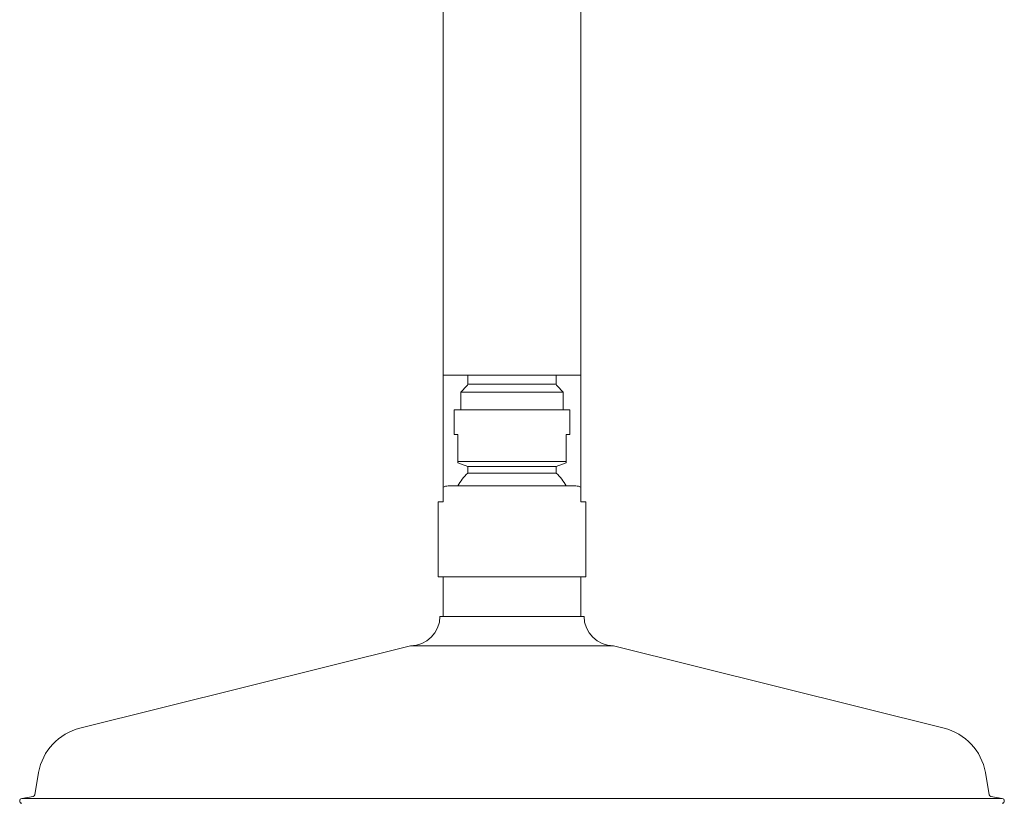
# Model space of a CAD drawing. Units: inches. Extents: x 19 to 111.5, y -16.3 to 81.
# Drawn here: x 25.1 to 33, y 37.4 to 43.7 of the extents above; entities that cross this region are included whole.
import ezdxf

# ---------------------------------------------------------------- set-up
doc = ezdxf.new("R2010")
doc.units = ezdxf.units.IN
doc.header["$LTSCALE"] = 2
doc.header["$MEASUREMENT"] = 0
doc.layers.add('WATERWORKS FITTINGS', color=7, linetype='Continuous', lineweight=9)

# ---------------------------------------------------------------- blocks, each defined once
blk = doc.blocks.new('*U20')
at = {"layer": 'WATERWORKS FITTINGS'}
for p, q in [((-0.5512, 57.0472), (-0.5512, 49.0748)), ((0.5512, 49.0748), (0.5512, 57.0472)), ((-0.5512, 49.0748), (-0.5512, 48.7795)), ((0.5512, 48.7795), (0.5512, 49.0748)), ((-0.5512, 48.7795), (-0.5512, 47.882)), ((-0.5512, 48.7795), (0.5512, 48.7795)), ((-0.3543, 48.7795), (-0.3543, 48.7089)), ((0.3543, 48.7089), (0.3543, 48.7795)), ((0.5512, 47.882), (0.5512, 48.7795)), ((-0.3601, 48.695), (-0.4094, 48.6457)), ((-0.3543, 48.7089), (0.3543, 48.7089)), ((0.4094, 48.6457), (0.3601, 48.695)), ((-0.4094, 48.6457), (-0.4094, 48.5039)), ((0.4094, 48.6457), (-0.4094, 48.6457)), ((0.4094, 48.5039), (0.4094, 48.6457)), ((-0.4626, 48.5039), (-0.4626, 48.3071)), ((-0.4626, 48.5039), (0.4626, 48.5039)), ((0.4626, 48.3071), (0.4626, 48.5039)), ((-0.4626, 48.3071), (-0.4331, 48.3071)), ((-0.4331, 48.3071), (-0.4331, 48.0905)), ((0.4331, 48.3071), (0.4626, 48.3071)), ((0.4331, 48.0905), (0.4331, 48.3071)), ((-0.4331, 48.0905), (0.4331, 48.0905)), ((-0.4331, 48.0799), (-0.4331, 48.0905)), ((-0.4331, 48.0798), (-0.3543, 48.0512)), ((-0.3543, 48.0512), (-0.3543, 47.9965)), ((-0.3543, 48.0512), (0.3543, 48.0512)), ((0.3543, 48.0512), (0.4331, 48.0798)), ((0.3543, 47.9965), (0.3543, 48.0512)), ((0.4331, 48.0799), (0.4331, 48.0905)), ((-0.3543, 47.9965), (0.3543, 47.9965)), ((0.5118, 47.8949), (-0.5118, 47.8949)), ((-0.5512, 47.7675), (-0.5512, 47.8161)), ((0.5512, 47.7675), (0.5512, 47.8161)), ((-0.5906, 47.7675), (-0.5906, 47.265)), ((-0.5512, 47.7675), (-0.5906, 47.7675)), ((0.5512, 47.7675), (0.5906, 47.7675)), ((0.5906, 47.265), (0.5906, 47.7675)), ((-0.5906, 47.265), (-0.5906, 47.1665)), ((0.5906, 47.1665), (0.5906, 47.265)), ((0.5906, 47.1665), (-0.5906, 47.1665)), ((-0.5512, 47.1665), (-0.5512, 46.8516)), ((0.5512, 46.8516), (0.5512, 47.1665)), ((0.5762, 46.8516), (-0.5762, 46.8516)), ((-0.8124, 46.6154), (-3.4549, 45.9577)), ((0.8124, 46.6154), (-0.8124, 46.6154)), ((3.4549, 45.9577), (0.8124, 46.6154)), ((-3.7854, 45.6035), (-3.817, 45.4239)), ((3.817, 45.4239), (3.7854, 45.6035)), ((-3.8293, 45.4116), (-3.9207, 45.3955)), ((3.9207, 45.3955), (-3.9207, 45.3955)), ((3.9207, 45.3955), (3.8293, 45.4116))]:
    blk.add_line(p, q, dxfattribs=at)
for centre, radius, start, end in [((-0.374, 48.7089), 0.0197, 315, 0), ((0.374, 48.7089), 0.0197, 180, 225), ((-0.0032, 47.6378), 0.502, 134.38263, 149.18999), ((0.0032, 47.6378), 0.502, 30.81001, 45.61737), ((-0.5118, 47.8161), 0.0787, 90, 120.09936), ((0.5118, 47.8161), 0.0787, 59.89197, 90), ((-0.8124, 46.8516), 0.2362, 270, 0), ((0.8124, 46.8516), 0.2362, 180, 270), ((-3.3476, 45.5263), 0.4446, 103.97651, 169.9963), ((3.3476, 45.5263), 0.4446, 10.0037, 76.02349), ((-3.9173, 45.3761), 0.0197, 100, 260), ((-3.8319, 45.4265), 0.0151, 280, 349.9963), ((3.8319, 45.4265), 0.0151, 190.0037, 260), ((3.9173, 45.3761), 0.0197, 280, 80)]:
    blk.add_arc(centre, radius, start, end, dxfattribs=at)
for points, knots in [([(-0.5512, 47.884), (-0.5512, 47.8832), (-0.5512, 47.882), (-0.5512, 47.8672), (-0.5512, 47.8524), (-0.5512, 47.8408), (-0.5512, 47.8281), (-0.5512, 47.8202), (-0.5512, 47.8163), (-0.5512, 47.8161)], [0, 0, 0, 0, 0.476822, 0.717694, 0.809011, 0.900974, 0.94962, 0.998691, 1, 1, 1, 1]), ([(0.5512, 47.884), (0.5512, 47.8832), (0.5512, 47.882), (0.5512, 47.8672), (0.5512, 47.8524), (0.5512, 47.8408), (0.5512, 47.8281), (0.5512, 47.8202), (0.5512, 47.8163), (0.5512, 47.8161)], [0, 0, 0, 0, 0.476789, 0.717676, 0.808999, 0.900968, 0.949617, 0.998691, 1, 1, 1, 1])]:
    blk.add_open_spline(points, degree=3, knots=knots, dxfattribs=at)

msp = doc.modelspace()

# ---------------------------------------------------------------- block references
at = {"layer": 'WATERWORKS FITTINGS'}
msp.add_blockref('*U20', (29.043, -7.9572), dxfattribs=at)

doc.saveas('drawing.dxf')
